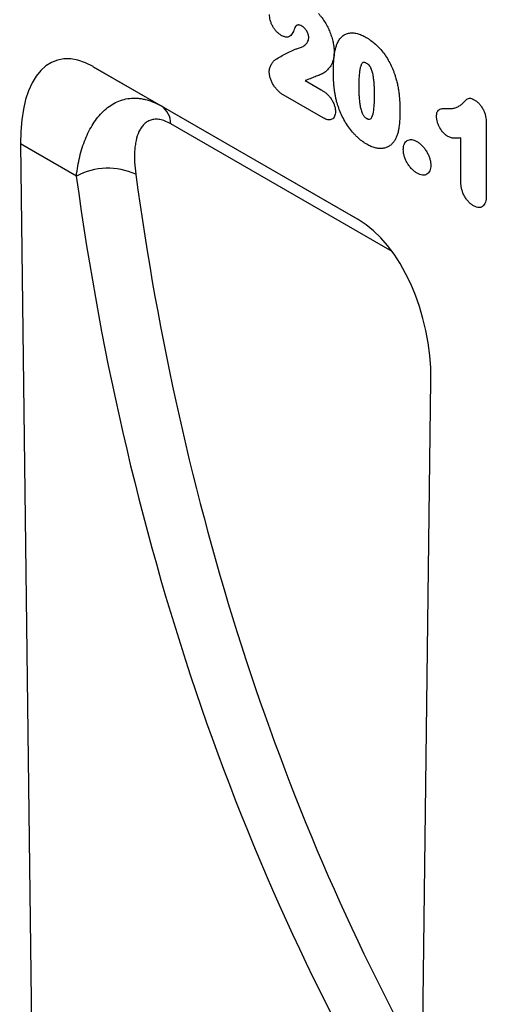
# Model space of a CAD drawing. Units: millimetres. Extents: x 150 to 4200, y 0 to 2920.
# Drawn here: x 1174 to 1254, y 764 to 933 of the extents above; entities that cross this region are included whole.
import ezdxf

# ---------------------------------------------------------------- set-up
doc = ezdxf.new("R2010")
doc.units = ezdxf.units.MM
doc.header["$LTSCALE"] = 10
doc.layers.get('0').update_dxf_attribs({"color": 1})
doc.layers.add('153371', color=7, linetype='Continuous')

# ---------------------------------------------------------------- blocks, each defined once
blk = doc.blocks.new('1067569-M_003_ISO_view')
for p, q in [((-173.06, 205.46), (-218.63, 231.77)), ((-218.63, 231.77), (-206.93, 225.01)), ((-182.17, 229.37), (-179.42, 227.78)), ((-179.1, 222.97), (-185.96, 226.93)), ((-206.93, 225.01), (-172.88, 205.36)), ((-167.24, 199.98), (-205.29, 221.94)), ((-151.06, 222.16), (-151.06, 209.82)), ((-155.42, 211.9), (-155.42, 219.53)), ((-231.12, 218.49), (-228.16, -17.16)), ((-221.53, 212.95), (-231.12, 218.49)), ((-163.52, -54.48), (-160.57, 177.76))]:
    blk.add_line(p, q)
for centre, radius, start, end in [((-209.04, 221.92), 3.75, 0.3106, 55.6576), ((-216.11, 202.76), 11.54, 65.4581, 117.9805)]:
    blk.add_arc(centre, radius, start, end)
for centre, major_axis, ratio, start_param, end_param in [((-216.72, 207.58), (-8.28, 25.27), 0.466136, 5.803466, 7.261386), ((393.2, 532.27), (481.82, 576.19), 0.676584, 2.588999, 2.92076), ((397.79, 528.58), (478.05, 569.02), 0.677494, 2.590739, 2.886463), ((-174.97, 183.47), (-4.89, 23.31), 0.580838, 4.345575, 5.803496)]:
    blk.add_ellipse(centre, major_axis=major_axis, ratio=ratio, start_param=start_param, end_param=end_param)
for points, knots in [([(-186.3, 237.16), (-186.44, 237.24), (-186.57, 237.33), (-186.84, 237.54), (-186.97, 237.66), (-187.22, 237.93), (-187.34, 238.07), (-187.56, 238.38), (-187.67, 238.54), (-187.86, 238.88), (-187.94, 239.05), (-188.09, 239.4), (-188.14, 239.58), (-188.24, 239.93), (-188.27, 240.1), (-188.32, 240.44), (-188.32, 240.6), (-188.33, 240.76)], [0, 0, 0, 0, 0.125, 0.125, 0.25, 0.25, 0.375, 0.375, 0.5, 0.5, 0.625, 0.625, 0.75, 0.75, 0.875, 0.875, 1, 1, 1, 1]), ([(-179.89, 240.9), (-179.79, 240.78), (-179.69, 240.66), (-179.49, 240.42), (-179.39, 240.3), (-179.11, 239.92), (-178.94, 239.66), (-178.61, 239.12), (-178.46, 238.84), (-178.17, 238.28), (-178.05, 237.99), (-177.82, 237.42), (-177.72, 237.13), (-177.54, 236.55), (-177.46, 236.26), (-177.34, 235.7), (-177.3, 235.42), (-177.25, 235.01), (-177.24, 234.87), (-177.23, 234.6), (-177.22, 234.47), (-177.22, 234.34)], [0, 0, 0, 0, 0.0625, 0.0625, 0.125, 0.125, 0.25, 0.25, 0.375, 0.375, 0.5, 0.5, 0.625, 0.625, 0.75, 0.75, 0.875, 0.875, 0.9375, 0.9375, 1, 1, 1, 1]), ([(-182.77, 238.76), (-182.88, 238.82), (-182.99, 238.88), (-183.15, 238.93), (-183.2, 238.94), (-183.3, 238.95), (-183.35, 238.95), (-183.45, 238.95), (-183.5, 238.94), (-183.59, 238.91), (-183.63, 238.89), (-183.71, 238.84), (-183.74, 238.82), (-183.81, 238.75), (-183.84, 238.72), (-183.88, 238.68)], [0, 0, 0, 0, 0.25, 0.25, 0.375, 0.375, 0.5, 0.5, 0.625, 0.625, 0.75, 0.75, 0.875, 0.875, 1, 1, 1, 1]), ([(-183.88, 238.68), (-183.95, 238.56), (-184, 238.42), (-184.11, 238.13), (-184.16, 237.99), (-184.34, 237.58), (-184.48, 237.34), (-184.76, 237.06), (-184.86, 236.98), (-185.1, 236.88), (-185.24, 236.85), (-185.52, 236.86), (-185.67, 236.89), (-185.91, 236.97), (-185.98, 237), (-186.14, 237.07), (-186.22, 237.12), (-186.3, 237.16)], [0, 0, 0, 0, 0.125, 0.125, 0.25, 0.25, 0.5, 0.5, 0.625, 0.625, 0.75, 0.75, 0.875, 0.875, 0.9375, 0.9375, 1, 1, 1, 1]), ([(-181.59, 236.78), (-181.59, 236.87), (-181.59, 236.96), (-181.62, 237.15), (-181.64, 237.25), (-181.7, 237.44), (-181.73, 237.54), (-181.82, 237.74), (-181.87, 237.84), (-181.98, 238.02), (-182.04, 238.1), (-182.18, 238.27), (-182.24, 238.35), (-182.39, 238.49), (-182.46, 238.55), (-182.61, 238.67), (-182.69, 238.71), (-182.77, 238.76)], [0, 0, 0, 0, 0.125, 0.125, 0.25, 0.25, 0.375, 0.375, 0.5, 0.5, 0.625, 0.625, 0.75, 0.75, 0.875, 0.875, 1, 1, 1, 1]), ([(-176.68, 235.76), (-176.63, 235.87), (-176.58, 235.99), (-176.46, 236.2), (-176.4, 236.31), (-176.21, 236.6), (-176.06, 236.78), (-175.74, 237.08), (-175.56, 237.21), (-175.17, 237.42), (-174.96, 237.49), (-174.63, 237.56), (-174.51, 237.58), (-174.28, 237.59), (-174.16, 237.59), (-173.91, 237.58), (-173.79, 237.57), (-173.54, 237.53), (-173.41, 237.51), (-173.15, 237.44), (-173.02, 237.4), (-172.76, 237.31), (-172.63, 237.26), (-172.36, 237.15), (-172.23, 237.08), (-171.96, 236.95), (-171.82, 236.87), (-171.69, 236.79)], [0, 0, 0, 0, 0.0625, 0.0625, 0.125, 0.125, 0.25, 0.25, 0.375, 0.375, 0.5, 0.5, 0.5625, 0.5625, 0.625, 0.625, 0.6875, 0.6875, 0.75, 0.75, 0.8125, 0.8125, 0.875, 0.875, 0.9375, 0.9375, 1, 1, 1, 1]), ([(-183.5, 234.9), (-183.39, 234.93), (-183.28, 234.96), (-183.06, 235.03), (-182.95, 235.07), (-182.64, 235.2), (-182.44, 235.31), (-182.17, 235.52), (-182.08, 235.6), (-181.97, 235.73), (-181.93, 235.77), (-181.86, 235.87), (-181.82, 235.92), (-181.73, 236.09), (-181.68, 236.2), (-181.63, 236.4), (-181.61, 236.47), (-181.59, 236.62), (-181.59, 236.7), (-181.59, 236.78)], [0, 0, 0, 0, 0.125, 0.125, 0.25, 0.25, 0.5, 0.5, 0.625, 0.625, 0.6875, 0.6875, 0.75, 0.75, 0.875, 0.875, 0.9375, 0.9375, 1, 1, 1, 1]), ([(-177.34, 230.63), (-177.34, 230.87), (-177.34, 231.1), (-177.33, 231.56), (-177.33, 231.79), (-177.29, 232.47), (-177.27, 232.92), (-177.17, 233.79), (-177.11, 234.21), (-176.98, 234.82), (-176.93, 235.02), (-176.82, 235.4), (-176.75, 235.58), (-176.68, 235.76)], [0, 0, 0, 0, 0.125, 0.125, 0.25, 0.25, 0.5, 0.5, 0.75, 0.75, 0.875, 0.875, 1, 1, 1, 1]), ([(-171.69, 236.79), (-171.56, 236.71), (-171.42, 236.63), (-171.16, 236.46), (-171.03, 236.38), (-170.63, 236.09), (-170.38, 235.88), (-170, 235.54), (-169.87, 235.42), (-169.62, 235.18), (-169.5, 235.05), (-169.14, 234.65), (-168.91, 234.37), (-168.47, 233.78), (-168.26, 233.47), (-167.87, 232.84), (-167.7, 232.51), (-167.37, 231.85), (-167.21, 231.52), (-167.01, 231.01), (-166.94, 230.84), (-166.82, 230.5), (-166.76, 230.33), (-166.7, 230.15)], [0, 0, 0, 0, 0.0625, 0.0625, 0.125, 0.125, 0.25, 0.25, 0.3125, 0.3125, 0.375, 0.375, 0.5, 0.5, 0.625, 0.625, 0.75, 0.75, 0.875, 0.875, 0.9375, 0.9375, 1, 1, 1, 1]), ([(-187.31, 232.99), (-187, 233.18), (-186.7, 233.36), (-186.09, 233.72), (-185.78, 233.9), (-185.15, 234.22), (-184.83, 234.38), (-184.35, 234.6), (-184.19, 234.67), (-183.85, 234.8), (-183.68, 234.86), (-183.5, 234.9)], [0, 0, 0, 0, 0.25, 0.25, 0.5, 0.5, 0.75, 0.75, 0.875, 0.875, 1, 1, 1, 1]), ([(-177.22, 234.34), (-177.23, 234.13), (-177.23, 233.93), (-177.27, 233.53), (-177.29, 233.34), (-177.41, 232.78), (-177.52, 232.45), (-177.82, 231.87), (-178.01, 231.61), (-178.42, 231.15), (-178.64, 230.95), (-179, 230.69), (-179.12, 230.62), (-179.32, 230.52), (-179.39, 230.49), (-179.53, 230.43), (-179.6, 230.4), (-179.73, 230.34), (-179.8, 230.31), (-179.94, 230.25), (-180.01, 230.23), (-180.22, 230.14), (-180.36, 230.09), (-180.78, 229.92), (-181.06, 229.82), (-181.62, 229.6), (-181.89, 229.49), (-182.17, 229.37)], [0, 0, 0, 0, 0.0625, 0.0625, 0.125, 0.125, 0.25, 0.25, 0.375, 0.375, 0.5, 0.5, 0.5625, 0.5625, 0.59375, 0.59375, 0.625, 0.625, 0.65625, 0.65625, 0.6875, 0.6875, 0.75, 0.75, 0.875, 0.875, 1, 1, 1, 1]), ([(-188.37, 230.88), (-188.36, 231), (-188.35, 231.12), (-188.32, 231.35), (-188.29, 231.46), (-188.23, 231.67), (-188.2, 231.77), (-188.12, 231.96), (-188.07, 232.05), (-187.93, 232.31), (-187.83, 232.48), (-187.65, 232.69), (-187.59, 232.76), (-187.45, 232.89), (-187.38, 232.94), (-187.31, 232.99)], [0, 0, 0, 0, 0.125, 0.125, 0.25, 0.25, 0.375, 0.375, 0.5, 0.5, 0.75, 0.75, 0.875, 0.875, 1, 1, 1, 1]), ([(-171.65, 232.34), (-171.69, 232.37), (-171.74, 232.39), (-171.84, 232.44), (-171.89, 232.46), (-171.98, 232.49), (-172.03, 232.5), (-172.12, 232.51), (-172.16, 232.51), (-172.24, 232.49), (-172.28, 232.47), (-172.34, 232.43), (-172.37, 232.4), (-172.46, 232.31), (-172.5, 232.23), (-172.58, 232.07), (-172.61, 231.98), (-172.67, 231.8), (-172.69, 231.71), (-172.76, 231.42), (-172.8, 231.22), (-172.89, 230.61), (-172.93, 230.18), (-172.97, 229.31), (-172.98, 228.87), (-172.98, 228.42)], [0, 0, 0, 0, 0.03125, 0.03125, 0.0625, 0.0625, 0.09375, 0.09375, 0.125, 0.125, 0.15625, 0.15625, 0.1875, 0.1875, 0.25, 0.25, 0.3125, 0.3125, 0.375, 0.375, 0.5, 0.5, 0.75, 0.75, 1, 1, 1, 1]), ([(-170.27, 226.95), (-170.27, 227.17), (-170.27, 227.39), (-170.28, 227.84), (-170.29, 228.07), (-170.31, 228.52), (-170.33, 228.75), (-170.36, 229.21), (-170.39, 229.45), (-170.45, 229.92), (-170.48, 230.16), (-170.58, 230.64), (-170.64, 230.89), (-170.77, 231.26), (-170.82, 231.39), (-170.91, 231.57), (-170.94, 231.64), (-171.01, 231.76), (-171.04, 231.81), (-171.17, 231.97), (-171.26, 232.06), (-171.45, 232.22), (-171.55, 232.28), (-171.65, 232.34)], [0, 0, 0, 0, 0.125, 0.125, 0.25, 0.25, 0.375, 0.375, 0.5, 0.5, 0.625, 0.625, 0.75, 0.75, 0.8125, 0.8125, 0.84375, 0.84375, 0.875, 0.875, 0.9375, 0.9375, 1, 1, 1, 1]), ([(-185.96, 226.93), (-186.11, 227.02), (-186.26, 227.12), (-186.56, 227.34), (-186.7, 227.46), (-186.99, 227.74), (-187.13, 227.9), (-187.4, 228.22), (-187.52, 228.4), (-187.75, 228.77), (-187.85, 228.96), (-188.03, 229.34), (-188.11, 229.54), (-188.24, 229.93), (-188.29, 230.13), (-188.33, 230.41), (-188.34, 230.51), (-188.36, 230.69), (-188.36, 230.78), (-188.37, 230.88)], [0, 0, 0, 0, 0.125, 0.125, 0.25, 0.25, 0.375, 0.375, 0.5, 0.5, 0.625, 0.625, 0.75, 0.75, 0.875, 0.875, 0.9375, 0.9375, 1, 1, 1, 1]), ([(-176.74, 225.63), (-176.8, 225.85), (-176.85, 226.07), (-176.95, 226.51), (-176.99, 226.72), (-177.07, 227.15), (-177.11, 227.36), (-177.17, 227.79), (-177.19, 227.99), (-177.24, 228.41), (-177.26, 228.62), (-177.29, 229.03), (-177.3, 229.23), (-177.32, 229.64), (-177.33, 229.84), (-177.34, 230.24), (-177.34, 230.44), (-177.34, 230.63)], [0, 0, 0, 0, 0.125, 0.125, 0.25, 0.25, 0.375, 0.375, 0.5, 0.5, 0.625, 0.625, 0.75, 0.75, 0.875, 0.875, 1, 1, 1, 1]), ([(-166.7, 230.15), (-166.62, 229.89), (-166.54, 229.63), (-166.41, 229.12), (-166.35, 228.86), (-166.25, 228.35), (-166.2, 228.09), (-166.12, 227.59), (-166.09, 227.34), (-166, 226.6), (-165.97, 226.11), (-165.93, 225.39), (-165.92, 225.16), (-165.91, 224.68), (-165.91, 224.45), (-165.91, 224.22)], [0, 0, 0, 0, 0.125, 0.125, 0.25, 0.25, 0.375, 0.375, 0.5, 0.5, 0.75, 0.75, 0.875, 0.875, 1, 1, 1, 1]), ([(-179.42, 227.78), (-179.27, 227.69), (-179.12, 227.6), (-178.83, 227.4), (-178.68, 227.28), (-178.4, 227.03), (-178.26, 226.9), (-177.99, 226.6), (-177.86, 226.43), (-177.63, 226.09), (-177.52, 225.91), (-177.33, 225.54), (-177.25, 225.35), (-177.12, 224.97), (-177.07, 224.78), (-177.02, 224.5), (-177.01, 224.41), (-177, 224.23), (-176.99, 224.14), (-176.99, 224.06)], [0, 0, 0, 0, 0.125, 0.125, 0.25, 0.25, 0.375, 0.375, 0.5, 0.5, 0.625, 0.625, 0.75, 0.75, 0.875, 0.875, 0.9375, 0.9375, 1, 1, 1, 1]), ([(-172.98, 228.42), (-172.98, 228.19), (-172.98, 227.97), (-172.97, 227.51), (-172.96, 227.27), (-172.94, 226.81), (-172.92, 226.58), (-172.89, 226.1), (-172.86, 225.86), (-172.8, 225.38), (-172.77, 225.14), (-172.67, 224.64), (-172.61, 224.39), (-172.49, 224.01), (-172.44, 223.88), (-172.36, 223.69), (-172.33, 223.63), (-172.27, 223.5), (-172.23, 223.44), (-172.15, 223.33), (-172.11, 223.27), (-172.02, 223.17), (-171.97, 223.13), (-171.88, 223.05), (-171.83, 223.01), (-171.73, 222.94), (-171.68, 222.91), (-171.63, 222.88)], [0, 0, 0, 0, 0.125, 0.125, 0.25, 0.25, 0.375, 0.375, 0.5, 0.5, 0.625, 0.625, 0.75, 0.75, 0.8125, 0.8125, 0.84375, 0.84375, 0.875, 0.875, 0.90625, 0.90625, 0.9375, 0.9375, 0.96875, 0.96875, 1, 1, 1, 1]), ([(-221.53, 212.95), (-221.39, 214.11), (-221.2, 215.22), (-220.69, 217.33), (-220.37, 218.34), (-219.79, 219.77), (-219.59, 220.23), (-219.13, 221.12), (-218.89, 221.54), (-218.13, 222.75), (-217.55, 223.46), (-216.59, 224.39), (-216.25, 224.67), (-215.54, 225.18), (-215.18, 225.4), (-214.42, 225.78), (-214.03, 225.94), (-213.21, 226.18), (-212.79, 226.27), (-211.93, 226.37), (-211.49, 226.38), (-210.82, 226.33), (-210.59, 226.31), (-210.14, 226.24), (-209.91, 226.19), (-208.76, 225.92), (-207.85, 225.55), (-206.93, 225.01)], [0, 0, 0, 0, 0.125, 0.125, 0.25, 0.25, 0.3125, 0.3125, 0.375, 0.375, 0.5, 0.5, 0.5625, 0.5625, 0.625, 0.625, 0.6875, 0.6875, 0.75, 0.75, 0.8125, 0.8125, 0.84375, 0.84375, 0.875, 0.875, 1, 1, 1, 1]), ([(-171.61, 218.44), (-171.75, 218.52), (-171.89, 218.61), (-172.17, 218.79), (-172.31, 218.89), (-172.73, 219.2), (-173, 219.44), (-173.39, 219.82), (-173.53, 219.95), (-173.79, 220.22), (-173.91, 220.36), (-174.29, 220.8), (-174.52, 221.11), (-174.97, 221.75), (-175.19, 222.08), (-175.59, 222.77), (-175.77, 223.12), (-176.1, 223.83), (-176.25, 224.19), (-176.45, 224.73), (-176.52, 224.91), (-176.63, 225.27), (-176.69, 225.45), (-176.74, 225.63)], [0, 0, 0, 0, 0.0625, 0.0625, 0.125, 0.125, 0.25, 0.25, 0.3125, 0.3125, 0.375, 0.375, 0.5, 0.5, 0.625, 0.625, 0.75, 0.75, 0.875, 0.875, 0.9375, 0.9375, 1, 1, 1, 1]), ([(-171.63, 222.88), (-171.58, 222.85), (-171.53, 222.82), (-171.43, 222.77), (-171.38, 222.76), (-171.28, 222.73), (-171.23, 222.72), (-171.14, 222.71), (-171.09, 222.72), (-170.97, 222.76), (-170.91, 222.82), (-170.8, 222.95), (-170.75, 223.02), (-170.54, 223.43), (-170.47, 223.84), (-170.35, 224.69), (-170.32, 225.13), (-170.29, 225.8), (-170.28, 226.03), (-170.27, 226.49), (-170.27, 226.72), (-170.27, 226.95)], [0, 0, 0, 0, 0.03125, 0.03125, 0.0625, 0.0625, 0.09375, 0.09375, 0.125, 0.125, 0.1875, 0.1875, 0.25, 0.25, 0.5, 0.5, 0.75, 0.75, 0.875, 0.875, 1, 1, 1, 1]), ([(-157.73, 224.57), (-157.5, 224.57), (-157.27, 224.57), (-156.83, 224.6), (-156.61, 224.63), (-156.2, 224.75), (-156.01, 224.83), (-155.65, 225.03), (-155.48, 225.16), (-155.24, 225.36), (-155.17, 225.43), (-155.02, 225.59), (-154.95, 225.67), (-154.84, 225.78), (-154.8, 225.82), (-154.72, 225.9), (-154.69, 225.93), (-154.57, 226.04), (-154.5, 226.12), (-154.33, 226.25), (-154.24, 226.3), (-154.03, 226.35), (-153.92, 226.35), (-153.68, 226.32), (-153.56, 226.28), (-153.31, 226.17), (-153.18, 226.1), (-153.05, 226.04)], [0, 0, 0, 0, 0.125, 0.125, 0.25, 0.25, 0.375, 0.375, 0.5, 0.5, 0.5625, 0.5625, 0.625, 0.625, 0.65625, 0.65625, 0.6875, 0.6875, 0.75, 0.75, 0.8125, 0.8125, 0.875, 0.875, 0.9375, 0.9375, 1, 1, 1, 1]), ([(-153.05, 226.04), (-152.91, 225.94), (-152.76, 225.85), (-152.48, 225.61), (-152.34, 225.48), (-152.09, 225.18), (-151.97, 225.02), (-151.74, 224.68), (-151.64, 224.5), (-151.47, 224.14), (-151.39, 223.95), (-151.26, 223.58), (-151.21, 223.4), (-151.13, 223.03), (-151.1, 222.85), (-151.07, 222.5), (-151.06, 222.33), (-151.06, 222.16)], [0, 0, 0, 0, 0.125, 0.125, 0.25, 0.25, 0.375, 0.375, 0.5, 0.5, 0.625, 0.625, 0.75, 0.75, 0.875, 0.875, 1, 1, 1, 1]), ([(-176.99, 224.06), (-176.99, 223.9), (-177, 223.75), (-177.05, 223.48), (-177.09, 223.35), (-177.2, 223.12), (-177.26, 223.02), (-177.41, 222.85), (-177.5, 222.78), (-177.7, 222.68), (-177.81, 222.64), (-178.04, 222.62), (-178.17, 222.63), (-178.43, 222.67), (-178.56, 222.71), (-178.83, 222.82), (-178.97, 222.9), (-179.1, 222.97)], [0, 0, 0, 0, 0.125, 0.125, 0.25, 0.25, 0.375, 0.375, 0.5, 0.5, 0.625, 0.625, 0.75, 0.75, 0.875, 0.875, 1, 1, 1, 1]), ([(-165.91, 224.22), (-165.91, 223.72), (-165.92, 223.22), (-165.97, 222.26), (-166.01, 221.79), (-166.11, 221.1), (-166.15, 220.88), (-166.24, 220.45), (-166.3, 220.24), (-166.43, 219.84), (-166.51, 219.65), (-166.68, 219.29), (-166.78, 219.13), (-166.88, 218.96)], [0, 0, 0, 0, 0.25, 0.25, 0.5, 0.5, 0.625, 0.625, 0.75, 0.75, 0.875, 0.875, 1, 1, 1, 1]), ([(-159.61, 223.19), (-159.61, 223.34), (-159.6, 223.48), (-159.56, 223.75), (-159.52, 223.87), (-159.43, 224.09), (-159.37, 224.19), (-159.22, 224.34), (-159.13, 224.4), (-158.94, 224.49), (-158.84, 224.52), (-158.62, 224.55), (-158.52, 224.56), (-158.18, 224.58), (-157.95, 224.57), (-157.73, 224.57)], [0, 0, 0, 0, 0.125, 0.125, 0.25, 0.25, 0.375, 0.375, 0.5, 0.5, 0.625, 0.625, 0.75, 0.75, 1, 1, 1, 1]), ([(-205.29, 221.94), (-205.94, 222.32), (-206.56, 222.56), (-207.45, 222.72), (-207.73, 222.73), (-208.25, 222.71), (-208.5, 222.66), (-208.97, 222.51), (-209.19, 222.4), (-209.58, 222.15), (-209.77, 222), (-210.1, 221.66), (-210.25, 221.47), (-210.53, 221.06), (-210.65, 220.83), (-210.98, 220.13), (-211.14, 219.61), (-211.33, 218.77), (-211.38, 218.48), (-211.46, 217.88), (-211.49, 217.57), (-211.59, 216.02), (-211.51, 214.67), (-211.32, 213.26)], [0, 0, 0, 0, 0.125, 0.125, 0.1875, 0.1875, 0.25, 0.25, 0.3125, 0.3125, 0.375, 0.375, 0.4375, 0.4375, 0.5, 0.5, 0.625, 0.625, 0.6875, 0.6875, 0.75, 0.75, 1, 1, 1, 1]), ([(-157.65, 219.77), (-157.78, 219.85), (-157.91, 219.93), (-158.16, 220.14), (-158.29, 220.25), (-158.64, 220.63), (-158.85, 220.94), (-159.12, 221.41), (-159.2, 221.57), (-159.35, 221.9), (-159.41, 222.07), (-159.51, 222.4), (-159.55, 222.56), (-159.58, 222.8), (-159.59, 222.88), (-159.61, 223.04), (-159.61, 223.11), (-159.61, 223.19)], [0, 0, 0, 0, 0.125, 0.125, 0.25, 0.25, 0.5, 0.5, 0.625, 0.625, 0.75, 0.75, 0.875, 0.875, 0.9375, 0.9375, 1, 1, 1, 1]), ([(-166.88, 218.96), (-167, 218.8), (-167.13, 218.63), (-167.41, 218.34), (-167.57, 218.22), (-167.9, 218.01), (-168.07, 217.92), (-168.45, 217.79), (-168.65, 217.74), (-169.06, 217.69), (-169.27, 217.69), (-169.72, 217.72), (-169.95, 217.76), (-170.41, 217.89), (-170.65, 217.97), (-171, 218.12), (-171.12, 218.18), (-171.37, 218.3), (-171.49, 218.37), (-171.61, 218.44)], [0, 0, 0, 0, 0.125, 0.125, 0.25, 0.25, 0.375, 0.375, 0.5, 0.5, 0.625, 0.625, 0.75, 0.75, 0.875, 0.875, 0.9375, 0.9375, 1, 1, 1, 1]), ([(-165.32, 217.55), (-165.32, 217.64), (-165.32, 217.72), (-165.3, 217.89), (-165.29, 217.98), (-165.25, 218.21), (-165.2, 218.36), (-165.09, 218.62), (-165.02, 218.73), (-164.85, 218.93), (-164.75, 219.01), (-164.53, 219.13), (-164.41, 219.18), (-164.16, 219.23), (-164.02, 219.24), (-163.74, 219.21), (-163.59, 219.18), (-163.36, 219.1), (-163.29, 219.06), (-163.13, 218.99), (-163.05, 218.95), (-162.98, 218.91)], [0, 0, 0, 0, 0.0625, 0.0625, 0.125, 0.125, 0.25, 0.25, 0.375, 0.375, 0.5, 0.5, 0.625, 0.625, 0.75, 0.75, 0.875, 0.875, 0.9375, 0.9375, 1, 1, 1, 1]), ([(-162.98, 218.91), (-162.9, 218.86), (-162.82, 218.81), (-162.67, 218.71), (-162.59, 218.65), (-162.36, 218.47), (-162.21, 218.33), (-161.93, 218.03), (-161.79, 217.87), (-161.54, 217.53), (-161.42, 217.34), (-161.19, 216.96), (-161.09, 216.77), (-160.92, 216.38), (-160.84, 216.18), (-160.72, 215.78), (-160.68, 215.58), (-160.63, 215.3), (-160.62, 215.2), (-160.61, 215.01), (-160.61, 214.92), (-160.6, 214.83)], [0, 0, 0, 0, 0.0625, 0.0625, 0.125, 0.125, 0.25, 0.25, 0.375, 0.375, 0.5, 0.5, 0.625, 0.625, 0.75, 0.75, 0.875, 0.875, 0.9375, 0.9375, 1, 1, 1, 1]), ([(-155.42, 219.53), (-155.59, 219.5), (-155.77, 219.48), (-156.12, 219.46), (-156.3, 219.45), (-156.57, 219.46), (-156.66, 219.47), (-156.85, 219.49), (-156.95, 219.51), (-157.14, 219.56), (-157.24, 219.59), (-157.45, 219.67), (-157.55, 219.72), (-157.65, 219.77)], [0, 0, 0, 0, 0.25, 0.25, 0.5, 0.5, 0.625, 0.625, 0.75, 0.75, 0.875, 0.875, 1, 1, 1, 1]), ([(-162.95, 213.44), (-163.11, 213.54), (-163.26, 213.64), (-163.57, 213.88), (-163.72, 214.02), (-164.01, 214.32), (-164.15, 214.48), (-164.41, 214.82), (-164.54, 215.01), (-164.76, 215.39), (-164.86, 215.59), (-165.03, 215.99), (-165.11, 216.19), (-165.22, 216.59), (-165.26, 216.79), (-165.31, 217.18), (-165.32, 217.36), (-165.32, 217.55)], [0, 0, 0, 0, 0.125, 0.125, 0.25, 0.25, 0.375, 0.375, 0.5, 0.5, 0.625, 0.625, 0.75, 0.75, 0.875, 0.875, 1, 1, 1, 1]), ([(-160.6, 214.83), (-160.61, 214.65), (-160.62, 214.48), (-160.67, 214.15), (-160.71, 214), (-160.82, 213.73), (-160.89, 213.61), (-161.05, 213.41), (-161.16, 213.33), (-161.38, 213.2), (-161.5, 213.16), (-161.76, 213.11), (-161.89, 213.1), (-162.18, 213.13), (-162.33, 213.17), (-162.64, 213.28), (-162.79, 213.36), (-162.95, 213.44)], [0, 0, 0, 0, 0.125, 0.125, 0.25, 0.25, 0.375, 0.375, 0.5, 0.5, 0.625, 0.625, 0.75, 0.75, 0.875, 0.875, 1, 1, 1, 1]), ([(-153.25, 207.84), (-153.4, 207.94), (-153.55, 208.03), (-153.85, 208.27), (-154, 208.41), (-154.28, 208.71), (-154.41, 208.88), (-154.66, 209.23), (-154.77, 209.42), (-154.97, 209.8), (-155.05, 209.99), (-155.2, 210.39), (-155.25, 210.58), (-155.34, 210.97), (-155.37, 211.16), (-155.41, 211.54), (-155.42, 211.72), (-155.42, 211.9)], [0, 0, 0, 0, 0.125, 0.125, 0.25, 0.25, 0.375, 0.375, 0.5, 0.5, 0.625, 0.625, 0.75, 0.75, 0.875, 0.875, 1, 1, 1, 1]), ([(-151.06, 209.82), (-151.06, 209.63), (-151.07, 209.43), (-151.09, 209.07), (-151.12, 208.89), (-151.19, 208.55), (-151.24, 208.39), (-151.36, 208.11), (-151.44, 207.98), (-151.63, 207.76), (-151.74, 207.68), (-151.98, 207.56), (-152.12, 207.53), (-152.42, 207.53), (-152.58, 207.56), (-152.91, 207.67), (-153.08, 207.75), (-153.25, 207.84)], [0, 0, 0, 0, 0.125, 0.125, 0.25, 0.25, 0.375, 0.375, 0.5, 0.5, 0.625, 0.625, 0.75, 0.75, 0.875, 0.875, 1, 1, 1, 1])]:
    blk.add_open_spline(points, degree=3, knots=knots)

msp = doc.modelspace()

# ---------------------------------------------------------------- block references
at = {"layer": '153371'}
msp.add_blockref('1067569-M_003_ISO_view', (1405.108, 693.588), dxfattribs=at)

doc.saveas('drawing.dxf')
